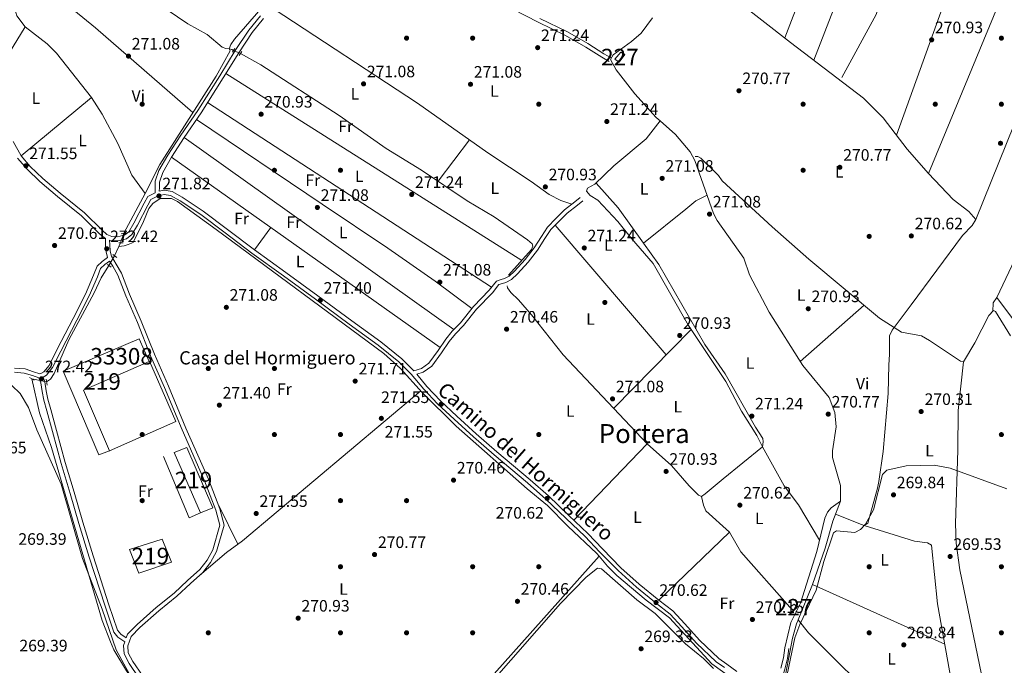
# Model space of a CAD drawing. Units: metres. Extents: x 601397 to 608357, y 4673646 to 4678376.
# Drawn here: x 603518 to 604114, y 4674391 to 4674782 of the extents above; entities that cross this region are included whole.
import ezdxf
from ezdxf.enums import TextEntityAlignment as Align

# ---------------------------------------------------------------- set-up
doc = ezdxf.new("R2010")
doc.units = ezdxf.units.M
doc.header["$MEASUREMENT"] = 0
for name, pattern in [('DGN Style 2', [86.7536, 52.05216, -34.70144000000001]), ('DGN Style 3', [121.45504000000003, 86.7536, -34.70144000000001]), ('DGN Style 5', [60.72752000000001, 26.02608, -34.70144000000001])]:
    doc.linetypes.add(name, pattern=pattern)
for name, color, linetype, lineweight in [('Nivel 13', 7, 'Continuous', 0), ('Nivel 15', 7, 'Continuous', 0), ('Nivel 16', 7, 'Continuous', 0), ('Nivel 17', 7, 'Continuous', 0), ('Nivel 21', 7, 'Continuous', 0), ('Nivel 22', 7, 'Continuous', 0), ('Nivel 36', 7, 'Continuous', 0), ('Nivel 37', 7, 'Continuous', 0), ('Nivel 41', 7, 'Continuous', 0), ('Nivel 44', 7, 'Continuous', 0), ('Nivel 45', 7, 'Continuous', 0), ('Nivel 48', 7, 'Continuous', 0), ('Nivel 5', 7, 'Continuous', 0), ('Nivel 52', 7, 'Continuous', 0), ('Nivel 7', 7, 'Continuous', 0)]:
    doc.layers.add(name, color=color, linetype=linetype, lineweight=lineweight)
doc.styles.add('Style-Arial', font='txt')
doc.styles.add('Style-Arial Narrow', font='txt')
doc.styles.add('Style-Helvetica-Narrow-Oblique', font='txt')
doc.styles.add('Style-Times New Roman', font='txt')

# ---------------------------------------------------------------- blocks, each defined once
blk = doc.blocks.new('5PATER_1')
at = {"layer": 'Nivel 7', "linetype": 'Continuous', "lineweight": 0}
h = blk.add_hatch(color=51, dxfattribs=at)
edge = h.paths.add_edge_path()
edge.add_ellipse((0.0002166852355003357, 0.00041227787733078), major_axis=(-1.095731442372465, -1.110710699892244), ratio=0.9994222409660318, start_angle=0, end_angle=360)
blk = doc.blocks.new('5PERFI')
at = {"layer": 'Nivel 17', "linetype": 'Continuous', "lineweight": 0}
h = blk.add_hatch(color=7, dxfattribs=at)
edge = h.paths.add_edge_path()
edge.add_arc((0.003589678555727005, -0.00222247838973999), 1.559999999766158, 315.0000000018422, 675.0000000018422)

msp = doc.modelspace()

# ---------------------------------------------------------------- linework, layer by layer
at = {"layer": 'Nivel 13', "color": 4, "linetype": 'Continuous', "lineweight": 0, "flags": 128}
for points, elevation in [([(604074.4299999997, 4674883.800000001), (604073.6700000018, 4674883.539999999), (604064.5700000003, 4674863.57), (604036.7399999984, 4674785.399999999), (604015.8900000006, 4674747.210000001)], 271.37), ([(603645.1099999994, 4674764.59), (603646.7699999996, 4674764.050000001), (603647.8000000007, 4674763.550000001)], 271.75), ([(603578.2699999996, 4674644.809999999), (603575.6900000013, 4674639.280000001)], 271.76), ([(603579.3599999994, 4674647.149999999), (603578.2699999996, 4674644.809999999)], 271.76), ([(603989.4899999984, 4674418.830000002), (603988.4899999984, 4674416.350000001), (603986.0799999982, 4674407.699999999), (603980.2699999996, 4674377.129999999), (603975.6499999985, 4674365.120000001)], 270.24)]:
    msp.add_lwpolyline(points, dxfattribs=dict(at, elevation=elevation))
at = {"layer": 'Nivel 13', "color": 4, "linetype": 'Continuous', "lineweight": 0}
for points in [[(603521.5700000003, 4674777.760000002, 271.75), (603516.5199999996, 4674784.420000002, 271.75), (603515.9200000018, 4674786.510000002, 271.38), (603516.2100000009, 4674787.98, 271.38), (603528.7699999996, 4674810.789999999, 271.75), (603534.0599999987, 4674818.620000001, 271.75), (603537.4499999993, 4674825.34, 271.38), (603538.8900000006, 4674827.27, 271.38), (603541.0399999991, 4674827.43, 271), (603564.4800000004, 4674815.420000002, 271.38), (603593.8999999985, 4674798.280000001, 271.38), (603600.7199999988, 4674792.719999999, 271.38), (603620.0399999991, 4674779.670000002, 271.38), (603631.7600000016, 4674773.149999999, 271.38), (603640.9600000009, 4674765.489999998, 271), (603643.0100000016, 4674764.75, 271.38), (603645.1099999994, 4674764.59, 271.75)], [(603645.1099999994, 4674764.59, 271.75), (603646.1499999985, 4674767.09, 271.38), (603648.3200000003, 4674770.449999999, 271.34), (603664.2199999988, 4674788.82, 271.75)], [(603901.3299999982, 4674783.25, 271.75), (603894.3900000006, 4674774.07, 271.75), (603888.6099999994, 4674768.920000002, 271.75), (603877.4800000004, 4674760.920000002, 272.13), (603876, 4674758.039999999, 271.75), (603879.2699999996, 4674751.870000001, 271.75), (603890.6000000015, 4674737.219999999, 271.75), (603903.4600000009, 4674723.050000001, 271.75), (603905.9299999997, 4674720.890000001, 271.75)], [(603645.1099999994, 4674764.59, 271.75), (603645.7699999996, 4674763.280000001, 271.75), (603637.1900000013, 4674748.02, 271.45), (603603.129999999, 4674694.530000001, 271.36), (603594.3000000007, 4674676.91, 271.75), (603581.3399999999, 4674652.890000001, 271.38)], [(603652.0300000012, 4674761.809999999, 271.37), (603664.2100000009, 4674754.93, 271.09), (603711.7300000004, 4674724.09, 270.99), (603740.1799999997, 4674704.25, 270.99), (603761.5899999999, 4674691.149999999, 270.99), (603789.120000001, 4674672.550000001, 270.99), (603805.5300000012, 4674662.879999999, 270.99), (603825.6900000013, 4674648.940000001, 271.17), (603828.5199999996, 4674646.510000002, 270.99), (603828.9899999984, 4674644.989999998, 270.99), (603828.0700000003, 4674643.010000002, 270.99), (603814.25, 4674627.43, 270.99)], [(603905.9299999997, 4674720.890000001, 271.75), (603897.4200000018, 4674710, 271.37), (603877.8900000006, 4674693.629999999, 271.37), (603866.5, 4674682.600000001, 271.37), (603861.9600000009, 4674680.109999999, 271.37), (603861.4100000001, 4674678.330000002, 271.37), (603863.5500000007, 4674675.75, 271.37), (603868.1700000018, 4674672.960000001, 271.37), (603880.4299999997, 4674660.050000001, 270.99), (603888.5700000003, 4674649.699999999, 271.42), (603901.7100000009, 4674634.510000002, 270.99), (603923.1099999994, 4674597.080000002, 270.99), (603945.6099999994, 4674563.219999999, 270.99), (603955.1999999993, 4674545.190000001, 270.61), (603964.4499999993, 4674530.530000001, 270.74), (603967.9100000001, 4674523.649999999, 270.61)], [(603905.9299999997, 4674720.890000001, 271.75), (603915.2600000016, 4674712.760000002, 271.75), (603924.1000000015, 4674702.260000002, 271.75), (603926.9699999988, 4674696.899999999, 271.75), (603938.2899999991, 4674664.940000001, 271.38), (603940.4299999997, 4674660.670000002, 271.19), (603956.5700000003, 4674637.800000001, 270.99), (603959.9699999988, 4674627.77, 270.99), (603971.8599999994, 4674605.059999999, 270.99), (603992.2600000016, 4674572.77, 270.51), (604008.2699999996, 4674553.469999999, 270.63), (604011.6900000013, 4674544.280000001, 270.8), (604012.4400000013, 4674535.609999999, 270.77), (604010.2100000009, 4674521.09, 270.62), (604010.2399999984, 4674517.109999999, 270.62), (604015.0899999999, 4674500.199999999, 270.62), (604015.1099999994, 4674490.73, 270.99), (604010.4800000004, 4674478.57, 270.63), (604005.8000000007, 4674462.34, 270.62), (603998.1799999997, 4674440.34, 270.62), (603989.4899999984, 4674418.830000002, 270.24)], [(603927.1900000013, 4674699.379999999, 271.37), (603928.7100000009, 4674699.399999999, 271.37), (603930.6400000006, 4674698.350000001, 271.75), (603941.3399999999, 4674687.899999999, 271.37), (603943.5500000007, 4674684.559999999, 271.37), (603973.6999999993, 4674656.859999999, 270.99), (603995.9600000009, 4674637.239999998, 271.56), (604038.620000001, 4674601.550000001, 271.1), (604052, 4674593.030000001, 270.99), (604064.1400000006, 4674590.710000001, 270.23), (604069.0100000016, 4674588.050000001, 270.61), (604087.7600000016, 4674575.370000001, 270.61), (604089.6000000015, 4674575.07, 270.61), (604096.3599999994, 4674586.489999998, 270.99), (604104.8200000003, 4674603.190000001, 270.99), (604107.7600000016, 4674606.030000001, 270.99), (604108.8500000015, 4674605.609999999, 270.99), (604117.8999999985, 4674590.809999999, 270.99)], [(603578.2699999996, 4674644.809999999, 271.76), (603581.6400000006, 4674645.300000001, 271), (603584.0100000016, 4674646.07, 271.76), (603586.9200000018, 4674647.379999999, 271.76), (603593.2100000009, 4674660.059999999, 271.76), (603596.5300000012, 4674667.859999999, 271), (603599, 4674670.960000001, 271), (603603.4299999997, 4674673.93, 271), (603610.1600000001, 4674673.91, 271), (603613.7399999984, 4674672.109999999, 271), (603637.1799999997, 4674655.109999999, 271), (603738.6400000006, 4674580.109999999, 271), (603748.7199999988, 4674571.080000002, 271), (603761.9899999984, 4674556.559999999, 271), (603782.4299999997, 4674536.170000002, 270.24), (603825.5100000016, 4674498.149999999, 270.24), (603837.8599999994, 4674488.039999999, 269.48), (603850.120000001, 4674475.510000002, 270.24), (603867.5399999991, 4674459.02, 269.49), (603868.9499999993, 4674457.370000001, 269.65)], [(603572.3399999999, 4674633.359999999, 271.74), (603567.7300000004, 4674625.93, 271.82), (603563.4800000004, 4674616.73, 272.13), (603548.1400000006, 4674588.289999999, 271.75), (603539.0899999999, 4674567.940000001, 271.59), (603537.0599999987, 4674564.52, 271.38), (603534.6000000015, 4674562.920000002, 271.37)], [(603813.2699999996, 4674621.120000001, 270.99), (603813.6000000015, 4674619.920000002, 270.99), (603815.5500000007, 4674616.960000001, 270.99), (603820.1900000013, 4674612.580000002, 270.99), (603828.0100000016, 4674603.5, 270.23), (603847.3099999987, 4674579.309999999, 270.99), (603898.1799999997, 4674525.469999999, 270.99)], [(603525.7399999984, 4674564.719999999, 270.24), (603530.2199999988, 4674544.18, 270.24), (603537.5399999991, 4674523.25, 270.24), (603568.1999999993, 4674418.41, 270.24), (603573.3399999999, 4674405.460000001, 270.24), (603575.3200000003, 4674400.66, 269.48), (603582.870000001, 4674388.059999999, 268.73), (603598.6099999994, 4674364.91, 269.45), (603639.3500000015, 4674304.649999999, 269.48), (603645.75, 4674297.59, 269.48), (603660.9400000013, 4674285.199999999, 269.89), (603665.8099999987, 4674279.609999999, 270.24), (603667.1799999997, 4674275.77, 270.24), (603667.4299999997, 4674271.760000002, 270.24), (603667.9899999984, 4674244.059999999, 270.24)], [(603693.8000000007, 4674260.84, 270.24), (603716.4400000013, 4674286.870000001, 271), (603771.6799999997, 4674348.280000001, 271), (603787.4200000018, 4674366.309999999, 269.48), (603805.5599999987, 4674386.27, 270.24), (603868.9499999993, 4674457.370000001, 269.65)], [(603868.9499999993, 4674457.370000001, 269.65), (603874.1099999994, 4674451.34, 270.24), (603879.8099999987, 4674445.77, 269.5), (603897.4200000018, 4674430.719999999, 269.48), (603911.5599999987, 4674420, 269.48), (603937.2600000016, 4674392.16, 269.48), (603959.4800000004, 4674376.350000001, 269.48), (603968.9299999997, 4674364.93, 269.48), (603970.620000001, 4674360.710000001, 269.48)], [(603989.4899999984, 4674418.830000002, 270.24), (603995.8299999982, 4674411.039999999, 270.24), (604001.8999999985, 4674404.710000001, 269.48), (604035.75, 4674371.149999999, 269.48), (604041.3399999999, 4674363.100000001, 269.86), (604048.1900000013, 4674355.199999999, 269.86), (604056.5700000003, 4674334.91, 269.86)]]:
    msp.add_polyline3d(points, dxfattribs=at)
at = {"layer": 'Nivel 15', "color": 51, "linetype": 'Continuous', "lineweight": 13, "extrusion": (-0.02474916421249507, 0.01701876693324385, 0.9995488184390271), "elevation": 64889.52601697893, "flags": 128}
msp.add_lwpolyline([(-4193697.330475707, -2150273.974634666), (-4193680.953400619, -2150286.748177564), (-4193672.464483038, -2150274.096680487), (-4193689.230905488, -2150261.445183413), (-4193697.330475707, -2150273.974634666)], dxfattribs=at)
at = {"layer": 'Nivel 15', "color": 1, "linetype": 'Continuous', "lineweight": 0}
for points in [[(603878.5799999982, 4674758.239999998, 274.11), (603882.1400000006, 4674762.550000001, 273.73), (603884.5100000016, 4674761.059999999, 274.11), (603881.2100000009, 4674756.559999999, 273.73), (603878.5799999982, 4674758.239999998, 274.11)], [(603987.0599999987, 4674428.43, 272.78), (603988.870000001, 4674426.420000002, 272.41), (603986.6799999997, 4674424.550000001, 272.41), (603984.4200000018, 4674426.550000001, 272.41), (603987.0599999987, 4674428.43, 272.78)]]:
    msp.add_polyline3d(points, dxfattribs=at)
at = {"layer": 'Nivel 15', "color": 51, "linetype": 'Continuous', "lineweight": 13}
for points in [[(603566.1499999985, 4674518.73, 275.06), (603544.5599999987, 4674569.370000001, 274.68), (603590.5899999999, 4674589.050000001, 274.68), (603596.7600000016, 4674575.289999999, 274.68), (603556.9200000018, 4674557.989999998, 275.06), (603572.6499999985, 4674521.239999998, 275.06), (603566.1499999985, 4674518.73, 275.06)], [(603611.75, 4674520.23, 276.2), (603627.6700000018, 4674483.539999999, 276.57), (603635.1900000013, 4674486.580000002, 276.2), (603619.5799999982, 4674523.27, 276.57), (603611.75, 4674520.23, 276.2)]]:
    msp.add_polyline3d(points, dxfattribs=at)
at = {"layer": 'Nivel 16', "color": 1, "linetype": 'Continuous', "lineweight": 13}
for points in [[(603596.7600000016, 4674575.289999999, 273.54), (603596.8900000006, 4674575.48, 273.92), (603612.870000001, 4674538.920000002, 274.3), (603572.6499999985, 4674521.239999998, 274.68), (603572.7800000012, 4674521.170000002, 274.68)], [(603627.6700000018, 4674483.539999999, 273.16), (603627.8000000007, 4674483.539999999, 273.92), (603620.9800000004, 4674480.649999999, 273.92), (603605.3000000007, 4674517.710000001, 273.92)]]:
    msp.add_polyline3d(points, dxfattribs=at)
at = {"layer": 'Nivel 21', "color": 1, "linetype": 'DGN Style 2', "lineweight": 0, "extrusion": (-0.1427988417301629, -0.2351980922614448, 0.9614002018915437), "elevation": -1185434.579110184, "flags": 128}
msp.add_lwpolyline([(-1910109.467969686, 4142948.403722011), (-1910109.467969686, 4142951.129469618)], dxfattribs=at)
at = {"layer": 'Nivel 21', "color": 1, "linetype": 'DGN Style 2', "lineweight": 0, "flags": 128}
for points, elevation in [([(603651.2100000009, 4674760.43), (603652.6999999993, 4674762.93)], 271.24), ([(603535.0199999996, 4674560.969999999), (603534.3900000006, 4674564.640000001)], 272.37)]:
    msp.add_lwpolyline(points, dxfattribs=dict(at, elevation=elevation))
at = {"layer": 'Nivel 21', "color": 1, "linetype": 'DGN Style 2', "lineweight": 0, "extrusion": (0.1160280406803079, 0.02366361355979963, 0.9929640110140857), "elevation": 180921.421453773, "flags": 128}
msp.add_lwpolyline([(4459748.421957722, -1514795.70880273), (4459748.421957722, -1514792.584238756)], dxfattribs=at)
at = {"layer": 'Nivel 21', "color": 1, "linetype": 'DGN Style 2', "lineweight": 0, "extrusion": (-0.406379733745563, -0.006399680846386819, 0.9136818680952083), "elevation": -274950.4318631594, "flags": 128}
msp.add_lwpolyline([(-4664563.597947763, 618774.1772156805), (-4664563.597947763, 618776.9575214162)], dxfattribs=at)
at = {"layer": 'Nivel 21', "color": 1, "linetype": 'DGN Style 2', "lineweight": 0, "extrusion": (-0.1046767505089951, 0.07815864038004966, 0.9914302823884389), "elevation": 302452.5510019243, "flags": 128}
msp.add_lwpolyline([(-4106808.839185316, -2293295.671879528), (-4106808.839185316, -2293292.839601293)], dxfattribs=at)
at = {"layer": 'Nivel 21', "color": 1, "linetype": 'DGN Style 2', "lineweight": 0, "extrusion": (0.1100573179989332, -0.076306407145927, 0.9909917855276913), "elevation": -290007.5221811077, "flags": 128}
msp.add_lwpolyline([(4185505.375591852, 2148008.745788082), (4185505.375591852, 2148005.982999636)], dxfattribs=at)
at = {"layer": 'Nivel 21', "color": 1, "linetype": 'DGN Style 2', "lineweight": 0, "extrusion": (-0.103668238606897, 0.0532739559507665, 0.9931841631447308), "elevation": 186734.9417138408, "flags": 128}
msp.add_lwpolyline([(-4433557.041473404, -1588869.49559799), (-4433557.041473404, -1588866.235352604)], dxfattribs=at)
at = {"layer": 'Nivel 21', "color": 7, "linetype": 'Continuous', "lineweight": 0, "elevation": 270.49, "flags": 128}
msp.add_lwpolyline([(603983.8399999999, 4674401.550000001), (603982.9600000009, 4674395.43), (603981.3200000003, 4674389.030000001), (603979.0199999996, 4674381.039999999), (603977, 4674373.73), (603975.1000000015, 4674369.850000001), (603972.6499999985, 4674366.800000001)], dxfattribs=at)
at = {"layer": 'Nivel 21', "color": 7, "linetype": 'Continuous', "lineweight": 0}
for points in [[(603875.1900000013, 4674756.93, 272.38), (603870.6000000015, 4674759.420000002, 271.63), (603860.9699999988, 4674765.640000001, 271.25), (603848.6700000018, 4674772.670000002, 271.63), (603832.120000001, 4674780.609999999, 271.63), (603809.6999999993, 4674792.100000001, 271.63)], [(603665.9600000009, 4674782.809999999, 272.01), (603659.0300000012, 4674774.390000001, 272.01), (603650.9400000013, 4674762.210000001, 272.01), (603641.5100000016, 4674746.890000001, 271.63), (603628.1400000006, 4674725.890000001, 272.01), (603617.9400000013, 4674710.800000001, 272.01), (603610.1999999993, 4674698.899999999, 272.38), (603604.879999999, 4674689.739999998, 272.01), (603602.8599999994, 4674683.920000002, 272.01), (603602.8500000015, 4674680.370000001, 271.63), (603602.8200000003, 4674678.280000001, 271.63)], [(603517.0500000007, 4674698.25, 271.63), (603522.870000001, 4674691.649999999, 271.63), (603530.6099999994, 4674684.129999999, 271.63), (603541.2600000016, 4674675.23, 271.63), (603555.8200000003, 4674663.350000001, 271.63), (603566.4600000009, 4674652.84, 271.63), (603569.7199999988, 4674650.07, 272.01), (603570.2399999984, 4674649.84, 271.67)], [(603944.8500000015, 4674390, 270.11), (603939.9100000001, 4674393.530000001, 270.11), (603928.0199999996, 4674404.82, 270.11), (603919.0100000016, 4674414.690000001, 270.11), (603911.9200000018, 4674422.390000001, 270.11), (603903.6900000013, 4674428.82, 270.49), (603891.6999999993, 4674438.649999999, 270.49), (603880.5100000016, 4674448.629999999, 270.49), (603869.1799999997, 4674460.129999999, 270.49), (603860.4800000004, 4674469.260000002, 270.49), (603848.8999999985, 4674480.32, 270.49), (603836.7399999984, 4674492, 270.49), (603825.629999999, 4674501.73, 270.49), (603805.4899999984, 4674518.710000001, 270.49), (603792.9200000018, 4674529.600000001, 270.87), (603781.2399999984, 4674540.309999999, 270.87), (603771.2800000012, 4674549.719999999, 271.25), (603762.8399999999, 4674558.550000001, 271.63), (603755.3500000015, 4674567.640000001, 271.63), (603747.8900000006, 4674575, 271.25), (603735.3000000007, 4674585.170000002, 271.25), (603717.7800000012, 4674597.859999999, 271.25), (603697.3500000015, 4674613.07, 271.25), (603678.0199999996, 4674627.140000001, 271.25), (603658.870000001, 4674640.899999999, 271.25), (603642.6700000018, 4674653.129999999, 271.63), (603627.9200000018, 4674664.260000002, 271.63), (603615.4200000018, 4674672.539999999, 271.63), (603609.6799999997, 4674675.699999999, 272.01), (603605.8599999994, 4674676.43, 272.01), (603602.0399999991, 4674675.52, 272.01), (603597.7800000012, 4674673.280000001, 272.01), (603595.9299999997, 4674669.850000001, 272.01), (603589.6099999994, 4674657.789999999, 272.01), (603586.25, 4674652.109999999, 272.01), (603583.0300000012, 4674649.600000001, 272.01), (603578, 4674648.280000001, 272.01), (603573.6400000006, 4674648.350000001, 272.01), (603572.75, 4674648.739999998, 271.86), (603572.8000000007, 4674645.82, 272.38), (603573.1600000001, 4674642.02, 272.38), (603573.8399999999, 4674639.010000002, 272.38), (603576.8099999987, 4674634.25, 272.01), (603580, 4674628.670000002, 271.63), (603584.8500000015, 4674616.030000001, 271.63), (603591.879999999, 4674599.75, 272.01), (603599.870000001, 4674579.66, 272.01), (603608.3399999999, 4674560.41, 272.01), (603618.9499999993, 4674534.899999999, 272.01), (603632.5100000016, 4674504.010000002, 272.01), (603639.4800000004, 4674486.109999999, 272.01), (603642.1400000006, 4674476.080000002, 272.01), (603637.5300000012, 4674460.300000001, 272.01), (603633.8200000003, 4674453.550000001, 272.38), (603629.1400000006, 4674447.600000001, 272.76), (603621.6099999994, 4674440.82, 272.38), (603613.5, 4674433.18, 272.38), (603602.620000001, 4674424.359999999, 272.38), (603591.0700000003, 4674414.199999999, 272.01), (603585.7199999988, 4674408.75, 272.01), (603583.7100000009, 4674403.07, 271.63), (603584.0500000007, 4674398.899999999, 271.25), (603586.7800000012, 4674393.699999999, 270.87)], [(603859.1999999993, 4674672.59, 271.63), (603855.870000001, 4674669.93, 272.01), (603849.6999999993, 4674665.120000001, 271.63), (603844.5599999987, 4674660.080000002, 272.01), (603839.7100000009, 4674655.080000002, 271.63), (603836.1799999997, 4674649.68, 271.63), (603831.8099999987, 4674642.580000002, 271.63), (603826.120000001, 4674635.41, 271.63), (603819.620000001, 4674628.260000002, 272.01), (603816.0100000016, 4674624.879999999, 271.63), (603812.6499999985, 4674623.100000001, 271.63), (603810.5300000012, 4674622.539999999, 271.63), (603808.3900000006, 4674621.809999999, 271.25), (603804.3999999985, 4674616.780000001, 271.63), (603794.8200000003, 4674606.850000001, 271.25), (603786.8900000006, 4674597, 270.49), (603782.0199999996, 4674592.039999999, 271.25), (603778.3399999999, 4674587.300000001, 271.25), (603773.5599999987, 4674580.52, 271.63), (603767.7600000016, 4674572.370000001, 271.63), (603762.5199999996, 4674568.77, 271.63), (603758.6799999997, 4674567.530000001, 271.63)], [(603571.4800000004, 4674638.149999999, 272.38), (603568.1799999997, 4674635.879999999, 272.38), (603565.1499999985, 4674632.899999999, 272.38), (603563.0399999991, 4674627.5, 272.38), (603558.0899999999, 4674616.039999999, 272.76), (603550.6400000006, 4674601.350000001, 272.76), (603541, 4674582.719999999, 272.38), (603536.0599999987, 4674572.91, 272.38), (603532.8500000015, 4674568.949999999, 273.14), (603531.2100000009, 4674567.989999998, 272.76), (603530.4200000018, 4674567.830000002, 272.38), (603526.7699999996, 4674569.059999999, 271.25), (603521.5799999982, 4674570.75, 270.49), (603515.0899999999, 4674571.25, 270.49)], [(603532.4600000009, 4674565.82, 272.3), (603533.5799999982, 4674563.02, 272.76), (603534.370000001, 4674557.460000001, 272.76), (603535.4499999993, 4674552.469999999, 272.76), (603537.25, 4674546.109999999, 272.76), (603540.6099999994, 4674533.510000002, 272.76), (603545.9200000018, 4674514.16, 272.38), (603551.3299999982, 4674496.140000001, 272.38), (603556.4899999984, 4674477.920000002, 272.38), (603562.8200000003, 4674457.57, 272.38), (603572.3399999999, 4674427.989999998, 272.38), (603577.5100000016, 4674412.66, 272.01), (603579.4600000009, 4674410.27, 271.63), (603582.7800000012, 4674407.920000002, 271.88)], [(603586.7800000012, 4674393.699999999, 270.87), (603592.5899999999, 4674385.129999999, 270.87), (603601.1099999994, 4674372.16, 270.87), (603617.4299999997, 4674347.489999998, 270.87), (603628.4600000009, 4674330.649999999, 270.87), (603639.4600000009, 4674315.600000001, 271.25), (603646.1499999985, 4674306.800000001, 270.87), (603657.3200000003, 4674294.969999999, 270.87), (603671.7699999996, 4674281.440000001, 270.87), (603684.3200000003, 4674270.510000002, 270.87), (603688.1799999997, 4674264.140000001, 270.87), (603688.25, 4674259.25, 270.87), (603687.5300000012, 4674254.170000002, 271.25), (603686.370000001, 4674251.260000002, 270.87), (603681.5199999996, 4674244.670000002, 270.49), (603674.8200000003, 4674236.670000002, 270.49), (603665.6400000006, 4674225.420000002, 270.87), (603657.6400000006, 4674215.890000001, 270.87)]]:
    msp.add_polyline3d(points, dxfattribs=at)
at = {"layer": 'Nivel 21', "color": 7, "linetype": 'DGN Style 3', "lineweight": 0}
for points in [[(603664.0700000003, 4674784.449999999, 272.01), (603657.0199999996, 4674775.879999999, 272.01), (603648.8299999982, 4674763.550000001, 272.01), (603639.3900000006, 4674748.219999999, 271.63), (603626.0500000007, 4674727.260000002, 272.01), (603615.8599999994, 4674712.18, 272.01), (603608.0700000003, 4674700.210000001, 272.38), (603602.6000000015, 4674690.789999999, 272.01), (603600.3599999994, 4674684.350000001, 272.01), (603600.3500000015, 4674680.390000001, 271.63), (603600.3099999987, 4674677.440000001, 271.63), (603595.9499999993, 4674675.140000001, 272.01), (603593.7199999988, 4674671.02, 272.01), (603587.4299999997, 4674659, 272.01), (603584.3399999999, 4674653.789999999, 272.01), (603581.8999999985, 4674651.890000001, 272.01), (603577.6999999993, 4674650.780000001, 272.01), (603574.1799999997, 4674650.850000001, 272.01), (603571.0599999987, 4674652.210000001, 272.01), (603568.1499999985, 4674654.68, 271.63), (603557.5, 4674665.210000001, 271.63), (603542.8599999994, 4674677.16, 271.63), (603532.2800000012, 4674685.989999998, 271.63), (603524.6799999997, 4674693.370000001, 271.63), (603519.120000001, 4674699.690000001, 271.63), (603514.3399999999, 4674708.539999999, 271.63)], [(603876.3900000006, 4674759.120000001, 272.38), (603871.879999999, 4674761.57, 271.63), (603862.2699999996, 4674767.780000001, 271.25), (603849.8299999982, 4674774.879999999, 271.63), (603833.2300000004, 4674782.84, 271.63)], [(603857.6400000006, 4674674.550000001, 271.63), (603854.3200000003, 4674671.899999999, 272.01), (603848.0500000007, 4674667, 271.63), (603842.7899999991, 4674661.84, 272.01), (603837.75, 4674656.649999999, 271.63), (603834.0700000003, 4674651.02, 271.63), (603829.7600000016, 4674644.010000002, 271.63), (603824.2100000009, 4674637.030000001, 271.63), (603817.8299999982, 4674630.02, 272.01), (603814.5500000007, 4674626.940000001, 271.63), (603811.7300000004, 4674625.449999999, 271.63), (603809.8000000007, 4674624.93, 271.63), (603806.879999999, 4674623.940000001, 271.25), (603802.5100000016, 4674618.43, 271.63), (603792.9400000013, 4674608.5, 271.25), (603785.0199999996, 4674598.670000002, 270.49), (603780.129999999, 4674593.690000001, 271.25), (603776.3299999982, 4674588.789999999, 271.25), (603771.5199999996, 4674581.960000001, 271.63), (603765.9800000004, 4674574.18, 271.63), (603761.4100000001, 4674571.030000001, 271.63), (603756.9200000018, 4674569.59, 271.63), (603749.5599999987, 4674576.870000001, 271.25), (603736.8200000003, 4674587.16, 271.25), (603719.2600000016, 4674599.879999999, 271.25), (603698.8299999982, 4674615.080000002, 271.25), (603679.4899999984, 4674629.16, 271.25), (603660.3599999994, 4674642.91, 271.25), (603644.1700000018, 4674655.120000001, 271.63), (603629.3599999994, 4674666.300000001, 271.63), (603616.7100000009, 4674674.68, 271.63), (603610.5399999991, 4674678.080000002, 272.01), (603605.8099999987, 4674678.989999998, 272.01), (603602.8200000003, 4674678.280000001, 271.63)], [(603570.2399999984, 4674649.84, 271.67), (603570.3000000007, 4674645.68, 272.38), (603570.6900000013, 4674641.620000001, 272.38), (603571.4800000004, 4674638.149999999, 272.38)], [(603532.4600000009, 4674565.82, 272.3), (603534.5100000016, 4674567.02, 273.14), (603538.1700000018, 4674571.550000001, 272.38), (603543.2300000004, 4674581.580000002, 272.38), (603552.8599999994, 4674600.219999999, 272.76), (603560.3599999994, 4674614.98, 272.76), (603565.3599999994, 4674626.550000001, 272.38), (603567.2899999991, 4674631.5, 272.38), (603569.7800000012, 4674633.940000001, 272.38), (603572.7699999996, 4674636, 272.38), (603574.6600000001, 4674632.969999999, 272.01), (603577.7300000004, 4674627.59, 271.63), (603582.5300000012, 4674615.09, 271.63), (603589.5700000003, 4674598.789999999, 272.01), (603597.5599999987, 4674578.690000001, 272.01), (603606.0500000007, 4674559.43, 272.01), (603616.6499999985, 4674533.920000002, 272.01), (603630.1999999993, 4674503.059999999, 272.01), (603637.1000000015, 4674485.330000002, 272.01), (603639.5399999991, 4674476.109999999, 272.01), (603635.1999999993, 4674461.260000002, 272.01), (603631.7300000004, 4674454.940000001, 272.38), (603627.3099999987, 4674449.32, 272.76), (603619.9200000018, 4674442.66, 272.38), (603611.8500000015, 4674435.059999999, 272.38), (603601.0100000016, 4674426.27, 272.38), (603589.3500000015, 4674416.02, 272.01), (603583.5500000007, 4674410.109999999, 272.01), (603582.7800000012, 4674407.920000002, 271.88)], [(603515.1099999994, 4674568.739999998, 270.49), (603521.0899999999, 4674568.280000001, 270.49), (603525.9800000004, 4674566.690000001, 271.25), (603529.9600000009, 4674565.350000001, 272.2), (603531.1499999985, 4674562.370000001, 272.76), (603531.9100000001, 4674557.02, 272.76), (603533.0199999996, 4674551.870000001, 272.76), (603534.8399999999, 4674545.449999999, 272.76), (603538.1999999993, 4674532.859999999, 272.76), (603543.5100000016, 4674513.469999999, 272.38), (603548.9299999997, 4674495.440000001, 272.38), (603554.0899999999, 4674477.210000001, 272.38), (603560.4400000013, 4674456.82, 272.38), (603569.9600000009, 4674427.210000001, 272.38), (603575.2899999991, 4674411.43, 272.01), (603577.7399999984, 4674408.420000002, 271.63), (603581.9100000001, 4674405.469999999, 271.74)], [(603952.370000001, 4674387.59, 270.11), (603946.3200000003, 4674392.02, 270.11), (603941.5, 4674395.460000001, 270.11), (603929.8099999987, 4674406.57, 270.11), (603920.8599999994, 4674416.379999999, 270.11), (603913.620000001, 4674424.23, 270.11), (603905.25, 4674430.77, 270.49), (603893.3200000003, 4674440.550000001, 270.49), (603882.2300000004, 4674450.440000001, 270.49), (603870.9800000004, 4674461.870000001, 270.49), (603862.25, 4674471.030000001, 270.49), (603850.629999999, 4674482.120000001, 270.49), (603838.4299999997, 4674493.850000001, 270.49), (603827.2600000016, 4674503.620000001, 270.49), (603807.120000001, 4674520.609999999, 270.49), (603794.5799999982, 4674531.460000001, 270.87), (603782.9400000013, 4674542.140000001, 270.87), (603773.0500000007, 4674551.489999998, 271.25), (603764.7100000009, 4674560.210000001, 271.63), (603758.6799999997, 4674567.530000001, 271.63)], [(603581.9100000001, 4674405.469999999, 271.74), (603581.1799999997, 4674403.399999999, 271.63), (603581.6000000015, 4674398.190000001, 271.25), (603584.629999999, 4674392.41, 270.87), (603590.5100000016, 4674383.739999998, 270.87), (603599.0300000012, 4674370.780000001, 270.87), (603615.3399999999, 4674346.120000001, 270.87), (603626.4100000001, 4674329.23, 270.87), (603637.4600000009, 4674314.100000001, 271.25), (603644.2399999984, 4674305.18, 270.87), (603655.5500000007, 4674293.199999999, 270.87), (603670.0899999999, 4674279.580000002, 270.87), (603682.3900000006, 4674268.890000001, 270.87), (603685.6900000013, 4674263.420000002, 270.87), (603685.75, 4674259.41, 270.87), (603685.1000000015, 4674254.82, 271.25), (603684.1700000018, 4674252.48, 270.87), (603679.5500000007, 4674246.219999999, 270.49), (603672.8900000006, 4674238.27, 270.49), (603663.7199999988, 4674227.010000002, 270.87), (603655.7300000004, 4674217.489999998, 270.87)], [(603981.3599999994, 4674401.899999999, 270.49), (603980.5100000016, 4674395.920000002, 270.49), (603978.9100000001, 4674389.690000001, 270.49)]]:
    msp.add_polyline3d(points, dxfattribs=at)
at = {"layer": 'Nivel 22', "color": 4, "linetype": 'DGN Style 5', "lineweight": 0, "extrusion": (0.07656992701403728, -0.03149684941002952, 0.9965666032706029), "elevation": -100748.2385992221, "flags": 128}
msp.add_lwpolyline([(4552925.829856221, 1215944.558336731), (4552925.829856221, 1215939.968685327)], dxfattribs=at)
at = {"layer": 'Nivel 22', "color": 4, "linetype": 'DGN Style 5', "lineweight": 0, "extrusion": (0.02036809321903069, 0.05904689650365461, 0.9980473960648901), "elevation": 288588.3964870714, "flags": 128}
msp.add_lwpolyline([(953779.4502143264, -4606913.890278015), (953779.4502143264, -4606919.974059734)], dxfattribs=at)
at = {"layer": 'Nivel 22', "color": 4, "linetype": 'DGN Style 5', "lineweight": 0, "extrusion": (-0.001448050642883175, -0.002558943225632358, 0.9999956774701096), "elevation": -12564.38585845481, "flags": 128}
msp.add_lwpolyline([(603575.4507150128, 4674622.433633924), (603572.1006895639, 4674616.513614539)], dxfattribs=at)
at = {"layer": 'Nivel 22', "color": 4, "linetype": 'DGN Style 5', "lineweight": 0, "extrusion": (-0.1215384522862509, 0.02469178488885459, 0.992279557571789), "elevation": 42339.91578839251, "flags": 128}
msp.add_lwpolyline([(-4701140.450215787, -336568.5352996085), (-4701140.450215783, -336577.6466387045)], dxfattribs=at)
at = {"layer": 'Nivel 36', "color": 92, "linetype": 'Continuous', "lineweight": 0, "flags": 128}
for points, elevation in [([(604118.4499999993, 4675127.149999999), (603981.4600000009, 4674771.100000001)], 271.62), ([(603527.1000000015, 4674807.739999998), (603564.129999999, 4674777.210000001), (603623.1400000006, 4674725.960000001)], 271.62), ([(603561.8500000015, 4674735.120000001), (603519.120000001, 4674699.690000001)], 271.62), ([(603617.9400000013, 4674710.800000001), (603781.120000001, 4674594.699999999)], 270.84), ([(603772.7199999988, 4674583.66), (603610.1999999993, 4674698.899999999)], 270.84), ([(603660.3599999994, 4674642.91), (603670.2699999996, 4674656.309999999)], 270.84), ([(603909.6499999985, 4674579.34), (603842.4200000018, 4674657.879999999)], 271.6), ([(603990.7199999988, 4674575.219999999), (604029.379999999, 4674609.280000001)], 271.62), ([(603877.8399999999, 4674547), (603924.7199999988, 4674594.66)], 270.84), ([(603898.1799999997, 4674525.469999999), (603853.7300000004, 4674479.170000002)], 270.85), ([(604002.4100000001, 4674467.109999999), (603989.7600000016, 4674488.399999999), (603981, 4674499.940000001), (603967.9100000001, 4674523.649999999)], 270.85), ([(603947.8299999982, 4674472), (603905.25, 4674430.77)], 270.09), ([(604029.5199999996, 4674476), (604059.9100000001, 4674466.539999999), (604067.8500000015, 4674465.539999999), (604070.1099999994, 4674464.149999999), (604073.8299999982, 4674428.469999999), (604086.9200000018, 4674355.359999999)], 270.1), ([(604078.1900000013, 4674404.129999999), (603998.1799999997, 4674440.34)], 270.1)]:
    msp.add_lwpolyline(points, dxfattribs=dict(at, elevation=elevation))
at = {"layer": 'Nivel 36', "color": 92, "linetype": 'Continuous', "lineweight": 0, "extrusion": (-0.001974602488885899, -0.005079335671984746, 0.9999851505368179), "elevation": -24667.22537870171, "flags": 128}
msp.add_lwpolyline([(604099.2886074893, 4674952.703344963), (603998.2258030772, 4674692.73999146)], dxfattribs=at)
at = {"layer": 'Nivel 36', "color": 92, "linetype": 'Continuous', "lineweight": 0, "extrusion": (-0.003869039344167394, -0.009359795336517982, 0.9999487110676287), "elevation": -45821.21112647357, "flags": 128}
msp.add_lwpolyline([(604122.1388226934, 4674603.688451391), (604064.8033706322, 4674464.99237597)], dxfattribs=at)
at = {"layer": 'Nivel 36', "color": 92, "linetype": 'Continuous', "lineweight": 0, "extrusion": (0.6569176813181539, -0.3708083673736024, 0.6564756771254393), "elevation": -1336805.397984985, "flags": 128}
msp.add_lwpolyline([(4367611.508526701, 1163723.89094083), (4367627.509503972, 1163723.970479801), (4367663.924376156, 1163721.88921004)], dxfattribs=at)
at = {"layer": 'Nivel 36', "color": 92, "linetype": 'Continuous', "lineweight": 0, "extrusion": (0.003031913397750583, -0.001919172718468853, 0.9999935621178895), "elevation": -6869.859801619201, "flags": 128}
msp.add_lwpolyline([(603818.5435012989, 4674631.744418155), (603639.5820195898, 4674745.024626773)], dxfattribs=at)
at = {"layer": 'Nivel 36', "color": 92, "linetype": 'Continuous', "lineweight": 0, "extrusion": (0.003106034540248115, -0.002022664443652437, 0.9999931306653977), "elevation": -7308.914107827272, "flags": 128}
msp.add_lwpolyline([(603628.3146250807, 4674726.829083566), (603800.1361568533, 4674614.938854687)], dxfattribs=at)
at = {"layer": 'Nivel 36', "color": 92, "linetype": 'Continuous', "lineweight": 0, "extrusion": (0.01474141099851094, 0.01918772262743974, 0.9997072181904788), "elevation": 98868.51290855368, "flags": 128}
msp.add_lwpolyline([(2369189.263374014, -4073620.264153149), (2369189.263374014, -4073651.673459094)], dxfattribs=at)
at = {"layer": 'Nivel 36', "color": 92, "linetype": 'Continuous', "lineweight": 0, "extrusion": (-0.01289129375643331, 0.02615186936526446, 0.999574856763608), "elevation": 114735.6394076486, "flags": 128}
msp.add_lwpolyline([(-2608210.521783575, -3924193.075796286), (-2608210.521783579, -3924167.009632394)], dxfattribs=at)
at = {"layer": 'Nivel 36', "color": 92, "linetype": 'Continuous', "lineweight": 0}
for points in [[(604048.9600000009, 4674712.27, 271.62), (604091.129999999, 4674829.449999999, 271.52), (604103.9200000018, 4674871.539999999, 270.06), (604130.2399999984, 4674953.530000001, 271.62)], [(604097.0599999987, 4674661.149999999, 271.62), (604148.5500000007, 4674788.75, 270.1), (604154.8500000015, 4674809.68, 268.59), (604155.9600000009, 4674813.43, 269.2), (604157.75, 4674816.960000001, 270.04), (604158.5399999991, 4674817.870000001, 270.1), (604161.8399999999, 4674818.170000002, 270.1), (604165.629999999, 4674816.93, 270.1), (604188.4699999988, 4674805.09, 270.1), (604191, 4674805.890000001, 270.1), (604193.2600000016, 4674809.32, 270.08), (604215.3200000003, 4674867.309999999, 271.62)], [(604109.7399999984, 4674614.010000002, 270.84), (604131.2899999991, 4674659.559999999, 270.84), (604140.8500000015, 4674685, 270.84), (604147.1799999997, 4674707.359999999, 270.84), (604162.1000000015, 4674740.510000002, 270.08), (604190.6600000001, 4674800.559999999, 270.95), (604191, 4674805.890000001, 270.08)], [(603952.0199999996, 4674794.02, 271.62), (603984.8399999999, 4674768.469999999, 270.11), (604029, 4674734.649999999, 270.45), (604040.870000001, 4674722.719999999, 271.62), (604055.5399999991, 4674703.77, 270.14), (604068.2800000012, 4674689.109999999, 270.77), (604083.2899999991, 4674673.27, 271.62), (604092.7100000009, 4674666, 271.62), (604097.0599999987, 4674661.149999999, 271.62), (604094.6999999993, 4674657.539999999, 271.62), (604088.9800000004, 4674651.539999999, 271.62), (604057.8000000007, 4674609.609999999, 271.62), (604048.8200000003, 4674597.530000001, 270.1), (604046.4100000001, 4674594.239999998, 270.1), (604044.8599999994, 4674590.859999999, 270.1), (604044.7699999996, 4674579.420000002, 270.1), (604044.3500000015, 4674573.32, 271.62), (604043.9299999997, 4674555.84, 271.62), (604040.8900000006, 4674520.719999999, 271.62), (604038.2800000012, 4674502.559999999, 271.62), (604037.5799999982, 4674498.489999998, 270.1), (604031.6000000015, 4674477.399999999, 270.1), (604029.5199999996, 4674476, 270.1), (604027.7399999984, 4674476.48, 270.1), (604012.1000000015, 4674482.82, 270.1)], [(603852.5799999982, 4674670.539999999, 270.84), (603845.8099999987, 4674672.73, 270.84), (603838.7399999984, 4674676.330000002, 270.84), (603827.9800000004, 4674684.280000001, 270.84), (603801.6700000018, 4674701.559999999, 271.6), (603759.1600000001, 4674731.559999999, 270.1), (603671.6799999997, 4674789.02, 271.6)], [(603521.5700000003, 4674777.760000002, 271.62), (603534.9499999993, 4674767.52, 271.57), (603540.6499999985, 4674761.960000001, 271.26), (603561.8500000015, 4674735.120000001, 269.99), (603568.2899999991, 4674724.890000001, 270.26), (603577.6600000001, 4674707.25, 271.52), (603586.1799999997, 4674688.120000001, 271.62), (603594.3000000007, 4674676.91, 271.62)], [(603791.9699999988, 4674607.289999999, 270.84), (603769.870000001, 4674623.949999999, 270.69), (603741.2300000004, 4674643.780000001, 270.08), (603701.370000001, 4674670.52, 269.98), (603625.379999999, 4674721.809999999, 271.6)], [(603867.1700000018, 4674683.25, 271.6), (603880.4600000009, 4674668.27, 270.71), (603895.8000000007, 4674646.809999999, 271.6), (603905.0799999982, 4674633.890000001, 270.84), (603932.9200000018, 4674585.600000001, 270.84), (603945.379999999, 4674567.870000001, 270.09), (603963.6499999985, 4674535.600000001, 270.84), (603968.1799999997, 4674528.640000001, 269.85), (603968.3599999994, 4674526.649999999, 270.09), (603967.9100000001, 4674523.649999999, 270.84)], [(603934.3900000006, 4674675.949999999, 270.84), (603927.5500000007, 4674672.510000002, 271.07), (603921.5500000007, 4674667.5, 271.6), (603895.8000000007, 4674646.809999999, 270.84)], [(604136.2800000012, 4674581.48, 270.84), (604126.2600000016, 4674592.370000001, 270.95), (604119.8599999994, 4674600.43, 271.59), (604109.7399999984, 4674614.010000002, 270.84), (604107.5100000016, 4674610.760000002, 271.6), (604107.2199999988, 4674605.510000002, 270.84)], [(604089.6000000015, 4674575.07, 270.84), (604086.3900000006, 4674545.559999999, 270.46), (604086.1099999994, 4674521.550000001, 269.33), (604084.8000000007, 4674477.210000001, 269.32), (604085.1099999994, 4674465.210000001, 269.32), (604087.370000001, 4674449.100000001, 269.28), (604104.0300000012, 4674368.199999999, 270.84)], [(603761.1600000001, 4674557.469999999, 271.6), (603674.8200000003, 4674484.800000001, 270.86), (603653.0799999982, 4674466.66, 271.6), (603643.3900000006, 4674459.580000002, 272.49), (603627.0899999999, 4674445.760000002, 270.08)], [(603967.9100000001, 4674523.649999999, 270.85), (603944.1799999997, 4674504.23, 270.85), (603933.2600000016, 4674495.050000001, 270.09), (603930.9899999984, 4674493.609999999, 270.85), (603929.0799999982, 4674494.350000001, 270.09), (603923.4800000004, 4674500.02, 270.84), (603912.8900000006, 4674512.199999999, 270.85), (603898.1799999997, 4674525.469999999, 270.85)], [(603930.9899999984, 4674493.609999999, 270.09), (603932.0899999999, 4674488.289999999, 270.84), (603933.5799999982, 4674484.780000001, 271.16), (603947.8299999982, 4674472, 270.09), (603954.8099999987, 4674460.100000001, 270.09), (603984.4200000018, 4674426.550000001, 270.09)], [(603981.3599999994, 4674401.899999999, 269.33), (603984.9499999993, 4674417.199999999, 270.09), (603990.879999999, 4674428.98, 270.09), (604000.7100000009, 4674460.27, 270.85), (604005.6799999997, 4674480.32, 270.85), (604007.2100000009, 4674484.039999999, 270.85), (604009.4699999988, 4674486.57, 270.85), (604015.1099999994, 4674490.73, 270.85)]]:
    msp.add_polyline3d(points, dxfattribs=at)
at = {"layer": 'Nivel 5', "color": 30, "linetype": 'Continuous', "lineweight": 0, "elevation": 270.01, "flags": 128}
for points in [[(603513.5899999999, 4674560.690000001), (603518.5799999982, 4674555.850000001), (603523.629999999, 4674547.32), (603528.7399999984, 4674533.870000001), (603543.5100000016, 4674501.09), (603556.3299999982, 4674456.07), (603568.3099999987, 4674425.420000002), (603576.7899999991, 4674400.77), (603584.7199999988, 4674385.940000001)], [(603981.1000000015, 4674377.010000002), (603987.4600000009, 4674408.02), (603990.4400000013, 4674416.109999999), (604000.3500000015, 4674436.879999999), (604004.9699999988, 4674454.129999999), (604010.8200000003, 4674471.600000001), (604012.7300000004, 4674472.75), (604023.7600000016, 4674471.82), (604027.1600000001, 4674473.57), (604030.1600000001, 4674476.870000001), (604035.0100000016, 4674485.379999999), (604040.5899999999, 4674506.809999999), (604043.1000000015, 4674509.390000001), (604054.75, 4674512.109999999), (604071.8500000015, 4674512.440000001), (604081.5100000016, 4674510.77), (604115.8500000015, 4674498.27)], [(603801.1999999993, 4674378.109999999), (603845.7199999988, 4674428.800000001), (603861.25, 4674444.68), (603867.9800000004, 4674450.07), (603870.4200000018, 4674449.800000001), (603891.879999999, 4674430.969999999), (603902.9499999993, 4674422.73), (603921.3299999982, 4674404.34), (603932.1000000015, 4674395.530000001), (603938.2199999988, 4674389.390000001)]]:
    msp.add_lwpolyline(points, dxfattribs=at)
at = {"layer": 'Nivel 52', "color": 1, "linetype": 'Continuous', "lineweight": 13}
msp.add_polyline3d([(603566.1499999985, 4674518.73, 275.06), (603572.6499999985, 4674521.239999998, 275.06), (603556.9200000018, 4674557.989999998, 275.06), (603596.7600000016, 4674575.289999999, 274.68), (603590.5899999999, 4674589.050000001, 274.68), (603544.5599999987, 4674569.370000001, 274.68)], close=True, dxfattribs=at)
at = {"layer": 'Nivel 52', "color": 1, "linetype": 'Continuous', "lineweight": 0}
msp.add_polyline3d([(603566.1499999985, 4674518.73, 275.06), (603572.6499999985, 4674521.239999998, 275.06), (603556.9200000018, 4674557.989999998, 275.06), (603596.7600000016, 4674575.289999999, 274.68), (603590.5899999999, 4674589.050000001, 274.68), (603544.5599999987, 4674569.370000001, 274.68)], close=True, dxfattribs=at)
for points in [[(603878.5799999982, 4674758.239999998, 274.11), (603881.2100000009, 4674756.559999999, 273.73), (603884.5100000016, 4674761.059999999, 274.11), (603882.1400000006, 4674762.550000001, 273.73)], [(603987.0599999987, 4674428.43, 272.78), (603984.4200000018, 4674426.550000001, 272.41), (603986.6799999997, 4674424.550000001, 272.41), (603988.870000001, 4674426.420000002, 272.41)]]:
    msp.add_3dface(points, dxfattribs=at)
at = {"layer": 'Nivel 52', "color": 1, "linetype": 'Continuous', "lineweight": 13}
for points in [[(603611.75, 4674520.23, 276.2), (603627.6700000018, 4674483.539999999, 276.57), (603635.1900000013, 4674486.580000002, 276.2), (603619.5799999982, 4674523.27, 276.57)], [(603604.5199999996, 4674467.629999999, 274.68), (603584.7199999988, 4674461.370000001, 274.3), (603590.3299999982, 4674447.210000001, 274.68), (603610.25, 4674453.859999999, 275.06)]]:
    msp.add_3dface(points, dxfattribs=at)

# ---------------------------------------------------------------- block references
at = {"layer": 'Nivel 17', "color": 7, "linetype": 'Continuous', "lineweight": 0}
for p in [(603752.4699999988, 4674771.02, 270.95), (603792.4699999988, 4674771.02, 270.46), (604112.4699999988, 4674771.010000002, 271.43), (603592.4699999988, 4674731.02, 270.46), (603832.4699999988, 4674731.02, 271.43), (603992.4699999988, 4674731.02, 270.22), (604072.4699999988, 4674731.010000002, 270.71), (604112.4699999988, 4674731.010000002, 270.46), (603672.4699999988, 4674691.02, 270.95), (603712.4699999988, 4674691.02, 269.98), (603992.4699999988, 4674691.02, 269.49), (604032.4699999988, 4674651.02, 269.98), (603872.4699999988, 4674611.02, 269.49), (603632.4699999988, 4674571.02, 272.4), (603672.4699999988, 4674571.02, 271.43), (603592.4699999988, 4674531.02, 270.46), (603672.4699999988, 4674531.02, 271.43), (603712.4699999988, 4674531.02, 270.46), (603832.4699999988, 4674531.02, 270.95), (604112.4699999988, 4674531.010000002, 269.49), (603592.4699999988, 4674491.02, 270.95), (603712.4699999988, 4674491.02, 270.95), (603752.4699999988, 4674491.02, 270.46), (603712.4699999988, 4674451.02, 270.46), (603792.4699999988, 4674451.02, 270.46), (603832.4699999988, 4674451.02, 270.46), (604032.4600000009, 4674451.02, 270.46), (604112.4699999988, 4674451.010000002, 270.22), (603632.4699999988, 4674411.02, 271.43), (603712.4699999988, 4674411.02, 270.46), (603752.4699999988, 4674411.02, 269.49), (603792.4699999988, 4674411.02, 269.98), (604032.4600000009, 4674411.02, 269.98), (604112.4600000009, 4674411.010000002, 269.49)]:
    msp.add_blockref('5PERFI', p, dxfattribs=at)
at = {"layer": 'Nivel 7', "color": 51, "linetype": 'Continuous', "lineweight": 0}
for p in [(604070.2800000012, 4674769.989999998, 270.94), (603831.8299999982, 4674765.25, 271.25), (603584.1700000018, 4674760.129999999, 271.09), (603726.4600000009, 4674743.330000002, 271.09), (603791.1900000013, 4674743.07, 271.09), (603953.6600000001, 4674739.18, 270.78), (603664.4400000013, 4674724.960000001, 270.94), (603873.6999999993, 4674720.539999999, 271.25), (604111.9299999997, 4674707.34, 270.94), (603522.120000001, 4674693.760000002, 271.56), (604014.6999999993, 4674692.809999999, 270.78), (603907.1700000018, 4674686.129999999, 271.09), (603836.4699999988, 4674680.960000001, 270.94), (603602.629999999, 4674675.489999998, 271.82), (603755.5700000003, 4674676.370000001, 271.25), (603698.4800000004, 4674668.5, 271.09), (603935.8500000015, 4674664.5, 271.09), (604057.9800000004, 4674651.27, 270.63), (603539.4499999993, 4674645.469999999, 270.61), (603570.9899999984, 4674643.510000002, 272.43), (603860.0399999991, 4674643.98, 271.25), (603772.6000000015, 4674623.289999999, 271.09), (603700.2800000012, 4674612.289999999, 271.4), (603643.379999999, 4674608.050000001, 271.09), (603995.6000000015, 4674607.199999999, 270.94), (603813.0199999996, 4674594.809999999, 270.47), (603917.7899999991, 4674591.02, 270.94), (603531.5500000007, 4674564.760000002, 272.43), (603721.370000001, 4674563.390000001, 271.71), (603877.1499999985, 4674552.609999999, 271.09), (603639.1600000001, 4674548.84, 271.4), (603773.4499999993, 4674549.379999999, 271.56), (603737.2100000009, 4674540.84, 271.56), (603961.4200000018, 4674542.219999999, 271.25), (604007.6999999993, 4674543.390000001, 270.78), (604063.9100000001, 4674544.949999999, 270.32), (603909.5500000007, 4674508.73, 270.94), (603780.9100000001, 4674503.43, 270.47), (604047.1999999993, 4674494.52, 269.85), (603837.5599999987, 4674492.390000001, 270.63), (603954.2100000009, 4674488.300000001, 270.63), (603661.4699999988, 4674483.239999998, 271.56), (603733.1000000015, 4674458.359999999, 270.78), (604081.4499999993, 4674457.210000001, 269.54), (603819.5700000003, 4674430.07, 270.47), (603903.4499999993, 4674429.370000001, 270.63), (603686.8900000006, 4674419.859999999, 270.94), (603961.7800000012, 4674419.080000002, 270.16), (604053.3900000006, 4674403.710000001, 269.85), (603894.4200000018, 4674401.370000001, 269.34)]:
    msp.add_blockref('5PATER_1', p, dxfattribs=at)

# ---------------------------------------------------------------- texts
at = {"layer": 'Nivel 37', "color": 92, "linetype": 'Continuous', "lineweight": 0, "style": 'Style-Arial Narrow'}
for s, p in [('Vi', (603590.0945007913, 4674736.009980001, 270.62)), ('L', (603721.2631471045, 4674737.359979998, 271.14)), ('L', (603805.6231471039, 4674739.019979998, 271.21)), ('L', (603528.1331471056, 4674734.70998, 271.22)), ('Fr', (603715.6124934927, 4674717.61998, 271.25)), ('L', (603556.3631471023, 4674709.09998, 270.88)), ('L', (604014.3631471023, 4674690.04998, 270.65)), ('Fr', (603695.7624934912, 4674684.999979999, 270.91)), ('L', (603723.8331471048, 4674687.379979998, 270.33)), ('L', (603805.8831471056, 4674680.249979999, 270.98)), ('L', (603896.2731471024, 4674679.759980001, 270.98)), ('Fr', (603652.5924934894, 4674661.789979998, 271.12)), ('Fr', (603684.2424934916, 4674659.609979998, 270.84)), ('L', (603714.1731471047, 4674653.27998, 270.36)), ('L', (603874.5131471045, 4674645.789979998, 271.37)), ('L', (603688.0731471032, 4674635.79998, 271)), ('L', (603991.2731471024, 4674615.489980001, 270.87)), ('L', (603863.793147102, 4674600.989980001, 269.85)), ('L', (603960.3631471023, 4674574.359979998, 270.84)), ('Fr', (603678.5224934928, 4674558.569979999, 271.29)), ('Vi', (604028.524500791, 4674561.829980001, 271.3)), ('L', (603851.5931471027, 4674545.29998, 270.98)), ('L', (603916.6331471056, 4674547.88998, 270.66)), ('L', (604068.9231471047, 4674521.269979998, 270.09)), ('Fr', (603594.432493493, 4674496.729979999, 270.94)), ('L', (603892.2031471021, 4674481.039979998, 270.7)), ('L', (603965.9231471047, 4674480.29998, 270.54)), ('L', (604041.8331471048, 4674455.18998, 270.35)), ('L', (603714.3131471053, 4674437.52998, 270.49)), ('Fr', (603946.4024934918, 4674428.839979999, 270.13)), ('L', (604046.0731471032, 4674395.269979998, 269.94))]:
    msp.add_text(s, height=6.99996, dxfattribs=at).set_placement(p, align=Align.MIDDLE_CENTER)
at = {"layer": 'Nivel 41', "color": 7, "linetype": 'Continuous', "lineweight": 0, "style": 'Style-Arial'}
for s, p in [('270.93', (604072.2600000016, 4674773.989999998, 270.94)), ('271.24', (603833.8099999987, 4674769.25, 271.25)), ('271.08', (603586.1499999985, 4674764.129999999, 271.09)), ('271.08', (603728.4499999993, 4674747.330000002, 271.09)), ('271.08', (603793.1700000018, 4674747.07, 271.09)), ('270.77', (603955.7100000009, 4674743.18, 270.78)), ('270.93', (603666.4200000018, 4674728.960000001, 270.94)), ('271.24', (603875.6799999997, 4674724.539999999, 271.25)), ('271.55', (603524.1099999994, 4674697.760000002, 271.56)), ('270.77', (604016.75, 4674696.809999999, 270.78)), ('271.08', (603909.1600000001, 4674690.129999999, 271.09)), ('270.93', (603838.4499999993, 4674684.960000001, 270.94)), ('271.82', (603604.6799999997, 4674679.489999998, 271.82)), ('271.24', (603757.5599999987, 4674680.370000001, 271.25)), ('271.08', (603700.4699999988, 4674672.5, 271.09)), ('271.08', (603937.8399999999, 4674668.489999998, 271.09)), ('270.62', (604060.0300000012, 4674655.27, 270.63)), ('270.61', (603541.5300000012, 4674649.469999999, 270.61)), ('272.42', (603573.0399999991, 4674647.510000002, 272.43)), ('271.24', (603862.0300000012, 4674647.98, 271.25)), ('271.08', (603774.5799999982, 4674627.289999999, 271.09)), ('271.40', (603702.2699999996, 4674616.289999999, 271.4)), ('271.08', (603645.370000001, 4674612.050000001, 271.09)), ('270.93', (603997.5899999999, 4674611.199999999, 270.94)), ('270.46', (603815, 4674598.809999999, 270.47)), ('270.93', (603919.7699999996, 4674595.02, 270.94)), ('272.42', (603533.6000000015, 4674568.760000002, 272.43)), ('271.71', (603723.4499999993, 4674567.390000001, 271.71)), ('271.08', (603879.129999999, 4674556.609999999, 271.09)), ('271.40', (603641.1499999985, 4674552.84, 271.4)), ('271.55', (603737.0399999991, 4674550.120000001, 271.56)), ('270.77', (604009.75, 4674547.390000001, 270.78)), ('270.31', (604065.9899999984, 4674548.949999999, 270.32)), ('271.24', (603963.3999999985, 4674546.219999999, 271.25)), ('271.55', (603739.1999999993, 4674529.219999999, 271.56)), ('269.65', (603493.3000000007, 4674519.629999999, 269.65)), ('270.93', (603911.5399999991, 4674512.73, 270.94)), ('270.46', (603782.8999999985, 4674507.43, 270.47)), ('269.84', (604049.1900000013, 4674498.52, 269.85)), ('270.62', (603956.2600000016, 4674492.300000001, 270.63)), ('271.55', (603663.4499999993, 4674487.239999998, 271.56)), ('270.62', (603806.4200000018, 4674480.120000001, 270.63)), ('269.39', (603517.5100000016, 4674464.289999999, 269.4)), ('270.77', (603735.1499999985, 4674462.359999999, 270.78)), ('269.53', (604083.4299999997, 4674461.210000001, 269.54)), ('270.46', (603821.5599999987, 4674434.07, 270.47)), ('270.62', (603905.5, 4674433.370000001, 270.63)), ('270.93', (603688.870000001, 4674423.859999999, 270.94)), ('270.15', (603963.7699999996, 4674423.080000002, 270.16)), ('269.33', (603896.3999999985, 4674405.370000001, 269.34)), ('269.84', (604055.379999999, 4674407.710000001, 269.85)), ('269.39', (603518.1400000006, 4674399.77, 269.4))]:
    msp.add_text(s, height=6.99996, dxfattribs=at).set_placement(p)
at = {"layer": 'Nivel 44', "color": 7, "linetype": 'Continuous', "lineweight": 0, "style": 'Style-Arial'}
msp.add_text('Casa del Hormiguero', height=7.999980000000001, dxfattribs=at).set_placement((603614.879999999, 4674573.469999999, 272.2))
at = {"layer": 'Nivel 44', "color": 7, "linetype": 'Continuous', "lineweight": 0, "style": 'Style-Helvetica-Narrow-Oblique'}
msp.add_text('Camino del Hormiguero', height=8.999880000000001, rotation=318.4295805637299, dxfattribs=at).set_placement((603821.7058054656, 4674511.317629974, 270.54), align=Align.CENTER)
at = {"layer": 'Nivel 45', "color": 7, "linetype": 'Continuous', "lineweight": 0, "style": 'Style-Times New Roman'}
msp.add_text('Portera', height=11.49996, dxfattribs=at).set_placement((603896.2895375192, 4674531.61998, 270.85), align=Align.MIDDLE_CENTER)
at = {"layer": 'Nivel 48', "color": 1, "linetype": 'Continuous', "lineweight": 0, "style": 'Style-Arial Narrow'}
for s, p in [('227', (603881.5746221058, 4674759.559979998, 272.24)), ('33308', (603579.9896656834, 4674578.43998, 272.12)), ('219', (603568.1746221036, 4674563.179979999, 271.79)), ('219', (603623.5046221055, 4674503.509980001, 271.79)), ('219', (603597.4246221036, 4674457.489980001, 271.89)), ('227', (603986.7246221043, 4674426.489980001, 270.09))]:
    msp.add_text(s, height=9.99996, dxfattribs=at).set_placement(p, align=Align.MIDDLE_CENTER)

doc.saveas('drawing.dxf')
